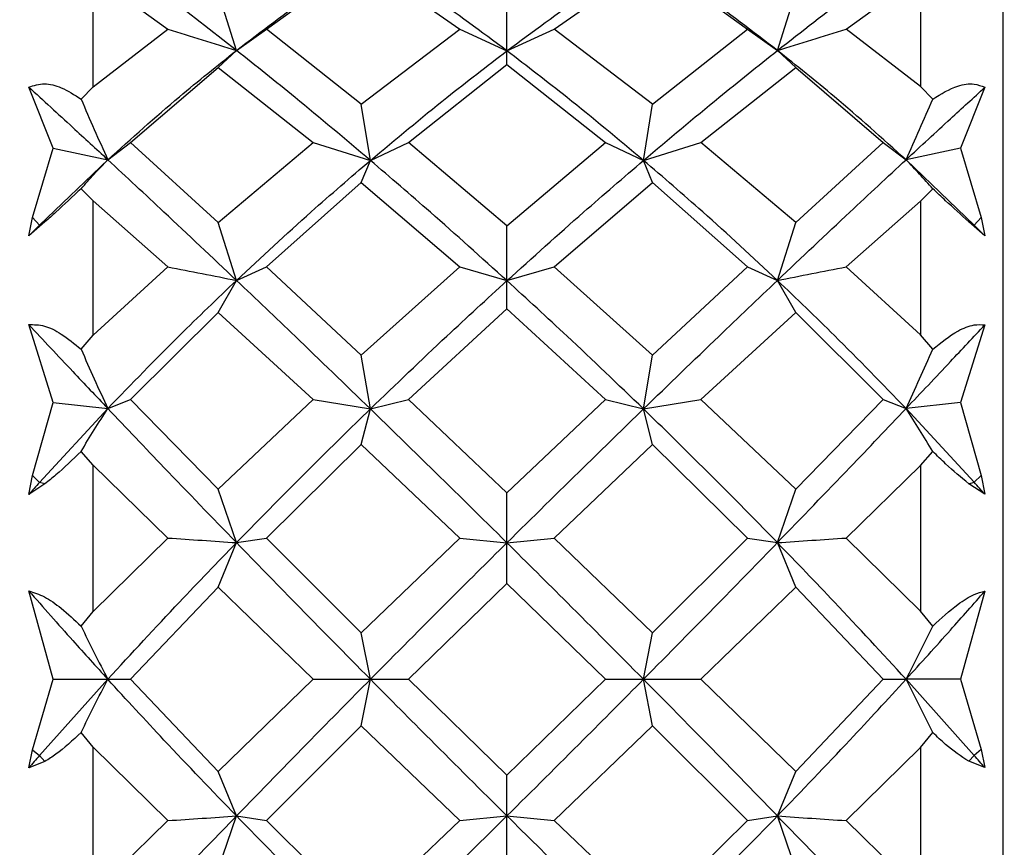
# Model space of a CAD drawing. Units: millimetres. Extents: x 10 to 416, y 10 to 287.
# Drawn here: x 51 to 57, y 248 to 253 of the extents above; entities that cross this region are included whole.
import ezdxf

# ---------------------------------------------------------------- set-up
doc = ezdxf.new("R2010")
doc.units = ezdxf.units.MM
doc.styles.add('SLDTEXTSTYLE0', font='TXT', dxfattribs={"width": 0.75})
doc.dimstyles.new('SLDDIMSTYLE1', dxfattribs={"dimtxt": 3.5, "dimasz": 3.302, "dimexe": 0, "dimexo": 0.0625, "dimgap": 0.875, "dimtad": 1, "dimdec": 1, "dimrnd": 1e-09, "dimzin": 12, "dimdsep": 46, "dimtxsty": 'SLDTEXTSTYLE0', "dimsah": 1, "dimcen": 0.09, "dimadec": 0, "dimazin": 3, "dimtfac": 1, "dimtdec": 1, "dimtofl": 0, "dimtmove": 0, "dimatfit": 3, "dimfxl": 1, "dimfrac": 2, "dimtolj": 1, "dimtzin": 12, "dimarcsym": 0})

# ---------------------------------------------------------------- blocks, each defined once
blk = doc.blocks.new('_D_2')
at = {"color": 150, "linetype": 'Continuous', "lineweight": 0}
for p, q in [((60.6962, 258.6519), (38.0198, 258.6519)), ((39.0198, 258.6519), (39.0198, 55.0519)), ((90.0632, 55.0519), (38.0198, 55.0519))]:
    blk.add_line(p, q, dxfattribs=at)
at = {"color": 150, "linetype": 'Continuous', "lineweight": 18}
for points in [[(39.0198, 258.6519), (38.5118, 255.3499), (39.5278, 255.3499)], [(39.0198, 55.0519), (39.5278, 58.3539), (38.5118, 58.3539)]]:
    blk.add_solid(points, dxfattribs=at)
at = {"color": 150, "linetype": 'Continuous', "lineweight": 18, "insert": (34.508, 151.0331), "char_height": 3.5, "attachment_point": 1, "rotation": 90, "style": 'SLDTEXTSTYLE0'}
blk.add_mtext('203,6', dxfattribs=at)

msp = doc.modelspace()

# ---------------------------------------------------------------- linework, layer by layer
at = {"color": 7, "linetype": 'Continuous', "lineweight": 25}
for p, q in [((57.0632, 243.9019), (57.0632, 254.9019)), ((52.6098, 253.3311), (53.1832, 253.7471)), ((53.1832, 253.7471), (53.7787, 253.3311)), ((54.3491, 253.3311), (54.9445, 253.747)), ((54.9445, 253.747), (55.5177, 253.3311)), ((51.5632, 252.9828), (51.5632, 253.6575)), ((51.5632, 253.6575), (52.0137, 253.3311)), ((56.1143, 253.3311), (56.5632, 253.6562)), ((56.5632, 253.6562), (56.5632, 252.9843)), ((52.4286, 253.2027), (52.3183, 253.5519)), ((54.0638, 253.2002), (54.0638, 253.5355)), ((55.699, 253.2026), (55.8094, 253.5521)), ((51.5632, 252.9828), (52.0137, 253.3311)), ((52.4286, 253.2027), (52.6098, 253.3311)), ((53.1832, 252.8789), (52.6098, 253.3311)), ((53.1832, 252.8789), (53.7787, 253.3311)), ((53.7787, 253.3311), (54.0638, 253.2002)), ((54.0638, 253.2002), (54.3491, 253.3311)), ((54.9445, 252.879), (54.3491, 253.3311)), ((54.9445, 252.879), (55.5177, 253.3311)), ((55.5177, 253.3311), (55.699, 253.2026)), ((56.5632, 252.9843), (56.1143, 253.3311)), ((52.3183, 253.1004), (52.4287, 253.2028)), ((54.0638, 253.1183), (54.0638, 253.2002)), ((55.8094, 253.1002), (55.699, 253.2026)), ((53.4685, 252.6457), (54.0638, 253.1183)), ((54.0638, 253.1183), (54.659, 252.6457)), ((51.7887, 252.6457), (52.3183, 253.1004)), ((52.3183, 253.1004), (52.892, 252.6457)), ((55.2358, 252.6457), (55.8094, 253.1002)), ((55.8094, 253.1002), (56.3387, 252.6457)), ((51.4891, 252.9089), (51.5632, 252.9828)), ((56.6385, 252.9089), (56.5632, 252.9843)), ((51.3207, 252.6118), (51.1731, 252.9809)), ((56.9536, 252.9799), (56.8065, 252.6116)), ((53.2383, 252.5382), (53.1832, 252.8789)), ((54.8894, 252.5382), (54.9445, 252.879)), ((51.6508, 252.5424), (51.7887, 252.6457)), ((52.3183, 252.163), (51.7887, 252.6457)), ((52.3183, 252.163), (52.892, 252.6457)), ((52.892, 252.6457), (53.2383, 252.5382)), ((53.2383, 252.5382), (53.4685, 252.6457)), ((54.0638, 252.1429), (53.4685, 252.6457)), ((54.0638, 252.1429), (54.659, 252.6457)), ((54.659, 252.6457), (54.8894, 252.5382)), ((54.8894, 252.5382), (55.2358, 252.6457)), ((55.8094, 252.1633), (55.2358, 252.6457)), ((55.8094, 252.1633), (56.3387, 252.6457)), ((56.3387, 252.6457), (56.4768, 252.5422)), ((51.1953, 252.1923), (51.3207, 252.6118)), ((51.3207, 252.6118), (51.6508, 252.5424)), ((56.8065, 252.6116), (56.4768, 252.5422)), ((56.8065, 252.6116), (56.9315, 252.1924)), ((51.2379, 252.1467), (51.6508, 252.5424)), ((53.1832, 252.4054), (53.2383, 252.5382)), ((54.9445, 252.4053), (54.8894, 252.5382)), ((56.8891, 252.1471), (56.4768, 252.5422)), ((52.6098, 251.8944), (53.1832, 252.4054)), ((53.1832, 252.4054), (53.7787, 251.8944)), ((54.3491, 251.8944), (54.9445, 252.4053)), ((54.9445, 252.4053), (55.5177, 251.8944)), ((51.5632, 252.2935), (51.4891, 252.3673)), ((56.5632, 252.2919), (56.6385, 252.367)), ((51.5632, 251.4814), (51.5632, 252.2935)), ((51.5632, 252.2935), (52.0137, 251.8944)), ((56.1143, 251.8944), (56.5632, 252.2919)), ((56.5632, 252.2919), (56.5632, 251.4832)), ((51.1731, 252.0815), (51.1953, 252.1923)), ((51.2708, 252.166), (51.1731, 252.0815)), ((51.1953, 252.1923), (51.2379, 252.1468)), ((51.2708, 252.166), (51.2379, 252.1468)), ((52.4286, 251.813), (52.3183, 252.163)), ((55.699, 251.8129), (55.8094, 252.1633)), ((56.9535, 252.0822), (56.8563, 252.1663)), ((56.8563, 252.1663), (56.8891, 252.1471)), ((56.9315, 252.1924), (56.8891, 252.1471)), ((56.9315, 252.1924), (56.9535, 252.0822)), ((54.0638, 251.8114), (54.0638, 252.1429)), ((51.5632, 251.4814), (52.0137, 251.8944)), ((52.4286, 251.813), (52.6098, 251.8944)), ((53.1832, 251.3605), (52.6098, 251.8944)), ((53.1832, 251.3605), (53.7787, 251.8944)), ((53.7787, 251.8944), (54.0638, 251.8114)), ((54.0638, 251.8114), (54.3491, 251.8944)), ((54.9445, 251.3606), (54.3491, 251.8944)), ((54.9445, 251.3606), (55.5177, 251.8944)), ((55.5177, 251.8944), (55.699, 251.8129)), ((56.5632, 251.4832), (56.1143, 251.8944)), ((52.3183, 251.6196), (52.4287, 251.813)), ((54.0638, 251.6406), (54.0638, 251.8114)), ((55.8094, 251.6193), (55.699, 251.8129)), ((51.7887, 251.0923), (52.3183, 251.6196)), ((52.3183, 251.6196), (52.892, 251.0923)), ((53.4685, 251.0923), (54.0638, 251.6406)), ((54.0638, 251.6406), (54.659, 251.0923)), ((55.2358, 251.0923), (55.8094, 251.6193)), ((55.8094, 251.6193), (56.3387, 251.0923)), ((51.3207, 251.0746), (51.1731, 251.5455)), ((56.9536, 251.5445), (56.8065, 251.0745)), ((51.4891, 251.3972), (51.5632, 251.4814)), ((56.6385, 251.3972), (56.5632, 251.4832)), ((53.2383, 251.0363), (53.1832, 251.3605)), ((54.8894, 251.0362), (54.9445, 251.3606)), ((51.6508, 251.0384), (51.7887, 251.0923)), ((52.3183, 250.5504), (51.7887, 251.0923)), ((52.3183, 250.5504), (52.892, 251.0923)), ((52.892, 251.0923), (53.2383, 251.0363)), ((53.2383, 251.0363), (53.4685, 251.0923)), ((54.0638, 250.5281), (53.4685, 251.0923)), ((54.0638, 250.5281), (54.659, 251.0923)), ((54.659, 251.0923), (54.8894, 251.0362)), ((54.8894, 251.0362), (55.2358, 251.0923)), ((55.8094, 250.5507), (55.2358, 251.0923)), ((55.8094, 250.5507), (56.3387, 251.0923)), ((56.3387, 251.0923), (56.4768, 251.0384)), ((51.1953, 250.6344), (51.3207, 251.0746)), ((51.2379, 250.5922), (51.6508, 251.0384)), ((51.3207, 251.0746), (51.6508, 251.0384)), ((53.1832, 250.8204), (53.2383, 251.0363)), ((54.9445, 250.8203), (54.8894, 251.0362)), ((56.8065, 251.0745), (56.4768, 251.0384)), ((56.8891, 250.5927), (56.4768, 251.0384)), ((56.8065, 251.0745), (56.9315, 250.6346)), ((52.6098, 250.2558), (53.1832, 250.8204)), ((53.1832, 250.8204), (53.7787, 250.2558)), ((54.3491, 250.2558), (54.9445, 250.8203)), ((54.9445, 250.8203), (55.5177, 250.2558)), ((51.5632, 250.6952), (51.4891, 250.7794)), ((56.5632, 250.6935), (56.6385, 250.7792)), ((51.5632, 249.8116), (51.5632, 250.6952)), ((51.5632, 250.6952), (52.0137, 250.2558)), ((56.1143, 250.2558), (56.5632, 250.6935)), ((56.5632, 250.6935), (56.5632, 249.8134)), ((51.1731, 250.5197), (51.1953, 250.6344)), ((51.1953, 250.6344), (51.2379, 250.5922)), ((56.9315, 250.6346), (56.8891, 250.5927)), ((56.9315, 250.6346), (56.9535, 250.5206)), ((51.2708, 250.5838), (51.1731, 250.5197)), ((51.2708, 250.5837), (51.2379, 250.5922)), ((52.4286, 250.2279), (52.3183, 250.5504)), ((55.699, 250.2279), (55.8094, 250.5507)), ((56.8563, 250.5843), (56.8891, 250.5927)), ((56.9535, 250.5206), (56.8563, 250.5843)), ((54.0638, 250.2273), (54.0638, 250.5281)), ((51.5632, 249.8116), (52.0137, 250.2558)), ((52.4286, 250.2279), (52.6098, 250.2558)), ((53.1832, 249.6833), (52.6098, 250.2558)), ((53.1832, 249.6833), (53.7787, 250.2558)), ((53.7787, 250.2558), (54.0638, 250.2273)), ((54.0638, 250.2273), (54.3491, 250.2558)), ((54.9445, 249.6835), (54.3491, 250.2558)), ((54.9445, 249.6835), (55.5177, 250.2558)), ((55.5177, 250.2558), (55.699, 250.2279)), ((56.5632, 249.8134), (56.1143, 250.2558)), ((52.3183, 249.959), (52.4287, 250.2279)), ((54.0638, 249.9816), (54.0638, 250.2273)), ((55.8094, 249.9588), (55.699, 250.2279)), ((51.7887, 249.4019), (52.3183, 249.959)), ((52.3183, 249.959), (52.892, 249.4019)), ((53.4685, 249.4019), (54.0638, 249.9816)), ((54.0638, 249.9816), (54.659, 249.4019)), ((55.2358, 249.4019), (55.8094, 249.9588)), ((55.8094, 249.9588), (56.3387, 249.4019)), ((51.3207, 249.4019), (51.1731, 249.9365)), ((56.9536, 249.9355), (56.8065, 249.4019)), ((51.4891, 249.7238), (51.5632, 249.8116)), ((56.6385, 249.7239), (56.5632, 249.8134)), ((53.2383, 249.4019), (53.1832, 249.6833)), ((54.8894, 249.4019), (54.9445, 249.6835)), ((51.1953, 248.9766), (51.3207, 249.4019)), ((51.2379, 248.9412), (51.6508, 249.4019)), ((51.3207, 249.4019), (51.6508, 249.4019)), ((51.6508, 249.4019), (51.7887, 249.4019)), ((52.3183, 248.8447), (51.7887, 249.4019)), ((52.3183, 248.8447), (52.892, 249.4019)), ((52.892, 249.4019), (53.2383, 249.4019)), ((53.1832, 249.1204), (53.2383, 249.4019)), ((53.2383, 249.4019), (53.4685, 249.4019)), ((54.0638, 248.8222), (53.4685, 249.4019)), ((54.0638, 248.8222), (54.659, 249.4019)), ((54.659, 249.4019), (54.8894, 249.4019)), ((54.8894, 249.4019), (55.2358, 249.4019)), ((54.9445, 249.1203), (54.8894, 249.4019)), ((55.8094, 248.845), (55.2358, 249.4019)), ((55.8094, 248.845), (56.3387, 249.4019)), ((56.3387, 249.4019), (56.4768, 249.4019)), ((56.8891, 248.9418), (56.4768, 249.4019)), ((56.8065, 249.4019), (56.4768, 249.4019)), ((56.8065, 249.4019), (56.9315, 248.977)), ((52.6098, 248.548), (53.1832, 249.1204)), ((53.1832, 249.1204), (53.7787, 248.548)), ((54.3491, 248.548), (54.9445, 249.1203)), ((54.9445, 249.1203), (55.5177, 248.548)), ((51.5632, 248.9922), (51.4891, 249.08)), ((56.5632, 248.9904), (56.6385, 249.0798)), ((51.1731, 248.8673), (51.1953, 248.9766)), ((51.1953, 248.9766), (51.2379, 248.9412)), ((51.2708, 248.9057), (51.2379, 248.9412)), ((51.5632, 248.1085), (51.5632, 248.9922)), ((51.5632, 248.9922), (52.0137, 248.548)), ((56.1143, 248.548), (56.5632, 248.9904)), ((56.5632, 248.9904), (56.5632, 248.1103)), ((56.8563, 248.9064), (56.8891, 248.9418)), ((56.9315, 248.977), (56.8891, 248.9418)), ((56.9315, 248.977), (56.9535, 248.8684)), ((51.2708, 248.9057), (51.1731, 248.8673)), ((56.9535, 248.8684), (56.8563, 248.9064)), ((52.4286, 248.5759), (52.3183, 248.8447)), ((54.0638, 248.5765), (54.0638, 248.8222)), ((55.699, 248.5759), (55.8094, 248.845)), ((51.5632, 248.1085), (52.0137, 248.548)), ((52.3183, 248.2534), (52.4287, 248.5759)), ((52.4286, 248.5759), (52.6098, 248.548)), ((53.1832, 247.9834), (52.6098, 248.548)), ((53.1832, 247.9834), (53.7787, 248.548)), ((53.7787, 248.548), (54.0638, 248.5765)), ((54.0638, 248.5765), (54.3491, 248.548)), ((54.0638, 248.2757), (54.0638, 248.5765)), ((54.9445, 247.9835), (54.3491, 248.548)), ((54.9445, 247.9835), (55.5177, 248.548)), ((55.5177, 248.548), (55.699, 248.5759)), ((55.8094, 248.2531), (55.699, 248.5759)), ((56.5632, 248.1103), (56.1143, 248.548))]:
    msp.add_line(p, q, dxfattribs=at)
for centre, radius, start, end in [((60.6415, 242.7449), 13.2974, 135.00516, 135.40152), ((47.4168, 242.6771), 13.3943, 44.60172, 44.99283), ((66.2568, 237.1037), 20.1868, 138.07306, 138.34912), ((41.7268, 236.9763), 20.3789, 41.65332, 41.92512), ((75.8791, 227.2604), 32.8214, 138.65675, 138.82833), ((31.9008, 226.9568), 33.283, 41.17341, 41.34158)]:
    msp.add_arc(centre, radius, start, end, dxfattribs=at)
for points, knots in [([(52.4286, 253.2028), (52.2819, 253.3173), (52.0201, 253.5219), (51.7636, 253.7094), (51.6508, 253.7919)], [0, 0, 0, 0, 0.560175, 1, 1, 1, 1]), ([(52.4286, 253.2027), (52.5789, 253.3178), (52.8473, 253.5232), (53.1188, 253.7057), (53.2383, 253.7861)], [0, 0, 0, 0, 0.559896, 1, 1, 1, 1]), ([(54.0638, 253.2002), (53.9094, 253.3149), (53.6337, 253.5197), (53.3591, 253.7047), (53.2383, 253.7861)], [0, 0, 0, 0, 0.560017, 1, 1, 1, 1]), ([(54.0638, 253.2002), (54.2182, 253.3149), (54.494, 253.5197), (54.7686, 253.7047), (54.8894, 253.786)], [0, 0, 0, 0, 0.5600174, 1, 1, 1, 1]), ([(55.699, 253.2026), (55.5487, 253.3176), (55.2803, 253.5231), (55.0089, 253.7057), (54.8894, 253.786)], [0, 0, 0, 0, 0.559896, 1, 1, 1, 1]), ([(55.699, 253.2026), (55.8457, 253.3172), (56.1075, 253.5217), (56.364, 253.7092), (56.4768, 253.7917)], [0, 0, 0, 0, 0.560175, 1, 1, 1, 1]), ([(52.0137, 253.3311), (52.083, 253.3099), (52.2216, 253.2675), (52.3596, 253.2243), (52.4286, 253.2028)], [0, 0, 0, 0, 0.49999, 1, 1, 1, 1]), ([(55.699, 253.2026), (55.7681, 253.2242), (55.9062, 253.2675), (56.045, 253.3099), (56.1143, 253.3311)], [0, 0, 0, 0, 0.499991, 1, 1, 1, 1]), ([(51.6508, 252.5424), (51.7945, 252.6714), (52.0513, 252.9019), (52.3133, 253.1108), (52.4286, 253.2027)], [0, 0, 0, 0, 0.559813, 1, 1, 1, 1]), ([(53.2383, 252.5382), (53.0863, 252.6663), (52.8149, 252.895), (52.5466, 253.1087), (52.4286, 253.2028)], [0, 0, 0, 0, 0.560086, 1, 1, 1, 1]), ([(53.2383, 252.5382), (53.3921, 252.6667), (53.6668, 252.8961), (53.9425, 253.1073), (54.0638, 253.2002)], [0, 0, 0, 0, 0.559961, 1, 1, 1, 1]), ([(54.8894, 252.5382), (54.7356, 252.6667), (54.4608, 252.8961), (54.1852, 253.1073), (54.0638, 253.2002)], [0, 0, 0, 0, 0.559961, 1, 1, 1, 1]), ([(54.8894, 252.5382), (55.0414, 252.6663), (55.3128, 252.8949), (55.581, 253.1086), (55.699, 253.2026)], [0, 0, 0, 0, 0.560086, 1, 1, 1, 1]), ([(56.4768, 252.5422), (56.3331, 252.6713), (56.0763, 252.9018), (55.8143, 253.1107), (55.699, 253.2026)], [0, 0, 0, 0, 0.559813, 1, 1, 1, 1]), ([(51.1731, 252.9809), (51.204, 252.9909), (51.2655, 253.0107), (51.3768, 252.9803), (51.4494, 252.9342), (51.4891, 252.9089)], [0, 0, 0, 0, 0.3136177, 0.6240751, 1, 1, 1, 1]), ([(56.6385, 252.9089), (56.6887, 252.9399), (56.7712, 252.9908), (56.8815, 253.0076), (56.9321, 252.9881), (56.9536, 252.9799)], [0, 0, 0, 0, 0.47263, 0.776933, 1, 1, 1, 1]), ([(51.1731, 252.9809), (51.2614, 252.9004), (51.4192, 252.7564), (51.58, 252.6078), (51.6508, 252.5424)], [0, 0, 0, 0, 0.559832, 1, 1, 1, 1]), ([(56.4768, 252.5422), (56.5666, 252.6252), (56.727, 252.7734), (56.8844, 252.9168), (56.9536, 252.9799)], [0, 0, 0, 0, 0.560157, 1, 1, 1, 1]), ([(51.4891, 252.9089), (51.5156, 252.8476), (51.5687, 252.7251), (51.6234, 252.6033), (51.6508, 252.5424)], [0, 0, 0, 0, 0.499973, 1, 1, 1, 1]), ([(56.4768, 252.5422), (56.5042, 252.6032), (56.5589, 252.7251), (56.612, 252.8476), (56.6385, 252.9089)], [0, 0, 0, 0, 0.499973, 1, 1, 1, 1]), ([(51.4891, 252.3673), (51.5156, 252.3968), (51.5687, 252.4558), (51.6234, 252.5135), (51.6508, 252.5424)], [0, 0, 0, 0, 0.499971, 1, 1, 1, 1]), ([(52.4286, 251.813), (52.2819, 251.9517), (52.0201, 252.1994), (51.7636, 252.4376), (51.6508, 252.5424)], [0, 0, 0, 0, 0.560175, 1, 1, 1, 1]), ([(52.4286, 251.813), (52.5789, 251.9528), (52.8473, 252.2026), (53.1188, 252.4357), (53.2383, 252.5382)], [0, 0, 0, 0, 0.559896, 1, 1, 1, 1]), ([(54.0638, 251.8114), (53.9094, 251.9506), (53.6337, 252.1991), (53.3591, 252.4346), (53.2383, 252.5382)], [0, 0, 0, 0, 0.560017, 1, 1, 1, 1]), ([(54.0638, 251.8114), (54.2182, 251.9505), (54.494, 252.1991), (54.7686, 252.4346), (54.8894, 252.5382)], [0, 0, 0, 0, 0.5600174, 1, 1, 1, 1]), ([(55.699, 251.8129), (55.5487, 251.9528), (55.2803, 252.2026), (55.0089, 252.4356), (54.8894, 252.5382)], [0, 0, 0, 0, 0.559896, 1, 1, 1, 1]), ([(55.699, 251.8129), (55.8457, 251.9517), (56.1075, 252.1993), (56.364, 252.4375), (56.4768, 252.5422)], [0, 0, 0, 0, 0.560175, 1, 1, 1, 1]), ([(56.6385, 252.367), (56.612, 252.3966), (56.5589, 252.4556), (56.5042, 252.5134), (56.4768, 252.5422)], [0, 0, 0, 0, 0.499971, 1, 1, 1, 1]), ([(51.4891, 252.3673), (51.4384, 252.3198), (51.366, 252.2518), (51.2929, 252.1859), (51.2708, 252.166)], [0, 0, 0, 0, 0.699078, 1, 1, 1, 1]), ([(56.8563, 252.1663), (56.8091, 252.2091), (56.7353, 252.2762), (56.6642, 252.3429), (56.6385, 252.367)], [0, 0, 0, 0, 0.638621, 1, 1, 1, 1]), ([(52.0137, 251.8944), (52.083, 251.8809), (52.2216, 251.8541), (52.3596, 251.8267), (52.4286, 251.813)], [0, 0, 0, 0, 0.49999, 1, 1, 1, 1]), ([(55.699, 251.8129), (55.7681, 251.8266), (55.9062, 251.854), (56.045, 251.8809), (56.1143, 251.8944)], [0, 0, 0, 0, 0.499991, 1, 1, 1, 1]), ([(51.6508, 251.0384), (51.7945, 251.187), (52.0513, 251.4524), (52.3133, 251.7028), (52.4286, 251.813)], [0, 0, 0, 0, 0.559813, 1, 1, 1, 1]), ([(53.2383, 251.0363), (53.0863, 251.1832), (52.8149, 251.4456), (52.5466, 251.7008), (52.4286, 251.813)], [0, 0, 0, 0, 0.560086, 1, 1, 1, 1]), ([(53.2383, 251.0363), (53.3921, 251.1839), (53.6668, 251.4477), (53.9425, 251.7002), (54.0638, 251.8114)], [0, 0, 0, 0, 0.559961, 1, 1, 1, 1]), ([(54.8894, 251.0362), (54.7356, 251.1839), (54.4608, 251.4477), (54.1852, 251.7002), (54.0638, 251.8114)], [0, 0, 0, 0, 0.559961, 1, 1, 1, 1]), ([(54.8894, 251.0362), (55.0414, 251.1832), (55.3128, 251.4456), (55.581, 251.7007), (55.699, 251.8129)], [0, 0, 0, 0, 0.560086, 1, 1, 1, 1]), ([(56.4768, 251.0384), (56.3331, 251.1869), (56.0763, 251.4524), (55.8143, 251.7027), (55.699, 251.8129)], [0, 0, 0, 0, 0.559813, 1, 1, 1, 1]), ([(51.1731, 251.5455), (51.204, 251.5457), (51.2655, 251.5459), (51.3768, 251.4891), (51.4494, 251.4297), (51.4891, 251.3972)], [0, 0, 0, 0, 0.313618, 0.624075, 1, 1, 1, 1]), ([(51.1731, 251.5455), (51.2614, 251.4513), (51.4192, 251.2828), (51.58, 251.1131), (51.6508, 251.0384)], [0, 0, 0, 0, 0.559832, 1, 1, 1, 1]), ([(56.4768, 251.0384), (56.5666, 251.1332), (56.727, 251.3025), (56.8844, 251.4706), (56.9536, 251.5445)], [0, 0, 0, 0, 0.560157, 1, 1, 1, 1]), ([(56.6385, 251.3972), (56.6887, 251.4375), (56.7712, 251.5037), (56.8815, 251.5486), (56.9321, 251.5457), (56.9536, 251.5445)], [0, 0, 0, 0, 0.4726298, 0.7769325, 1, 1, 1, 1]), ([(51.4891, 251.3972), (51.5156, 251.3371), (51.5687, 251.2171), (51.6234, 251.098), (51.6508, 251.0384)], [0, 0, 0, 0, 0.499973, 1, 1, 1, 1]), ([(56.4768, 251.0384), (56.5042, 251.0979), (56.5589, 251.2171), (56.612, 251.3372), (56.6385, 251.3972)], [0, 0, 0, 0, 0.499973, 1, 1, 1, 1]), ([(51.4891, 250.7794), (51.5156, 250.8229), (51.5687, 250.9099), (51.6234, 250.9956), (51.6508, 251.0384)], [0, 0, 0, 0, 0.499971, 1, 1, 1, 1]), ([(52.4286, 250.2279), (52.2819, 250.3796), (52.0201, 250.6503), (51.7636, 250.9199), (51.6508, 251.0384)], [0, 0, 0, 0, 0.560175, 1, 1, 1, 1]), ([(52.4286, 250.2279), (52.5789, 250.3813), (52.8473, 250.6552), (53.1188, 250.9198), (53.2383, 251.0363)], [0, 0, 0, 0, 0.559896, 1, 1, 1, 1]), ([(54.0638, 250.2273), (53.9094, 250.3797), (53.6337, 250.6519), (53.3591, 250.9188), (53.2383, 251.0363)], [0, 0, 0, 0, 0.560017, 1, 1, 1, 1]), ([(54.0638, 250.2273), (54.2182, 250.3797), (54.494, 250.6519), (54.7686, 250.9188), (54.8894, 251.0362)], [0, 0, 0, 0, 0.5600174, 1, 1, 1, 1]), ([(55.699, 250.2279), (55.5487, 250.3812), (55.2803, 250.6552), (55.0089, 250.9198), (54.8894, 251.0362)], [0, 0, 0, 0, 0.559896, 1, 1, 1, 1]), ([(55.699, 250.2279), (55.8457, 250.3795), (56.1075, 250.6503), (56.364, 250.9198), (56.4768, 251.0384)], [0, 0, 0, 0, 0.560175, 1, 1, 1, 1]), ([(56.6385, 250.7792), (56.612, 250.8227), (56.5589, 250.9097), (56.5042, 250.9955), (56.4768, 251.0384)], [0, 0, 0, 0, 0.499971, 1, 1, 1, 1]), ([(51.4891, 250.7794), (51.4384, 250.7299), (51.366, 250.6591), (51.2929, 250.6012), (51.2708, 250.5837)], [0, 0, 0, 0, 0.699078, 1, 1, 1, 1]), ([(56.8563, 250.5842), (56.8091, 250.6229), (56.7353, 250.6834), (56.6642, 250.7538), (56.6385, 250.7792)], [0, 0, 0, 0, 0.638621, 1, 1, 1, 1]), ([(52.0137, 250.2558), (52.083, 250.2512), (52.2216, 250.242), (52.3596, 250.2326), (52.4286, 250.2279)], [0, 0, 0, 0, 0.49999, 1, 1, 1, 1]), ([(55.699, 250.2279), (55.7681, 250.2326), (55.9062, 250.242), (56.045, 250.2512), (56.1143, 250.2558)], [0, 0, 0, 0, 0.499991, 1, 1, 1, 1]), ([(51.6508, 249.4019), (51.7945, 249.558), (52.0513, 249.8368), (52.3133, 250.1084), (52.4286, 250.2279)], [0, 0, 0, 0, 0.559813, 1, 1, 1, 1]), ([(53.2383, 249.4019), (53.0863, 249.5558), (52.8149, 249.8307), (52.5466, 250.1065), (52.4286, 250.2279)], [0, 0, 0, 0, 0.560086, 1, 1, 1, 1]), ([(53.2383, 249.4019), (53.3921, 249.5568), (53.6668, 249.8335), (53.9425, 250.107), (54.0638, 250.2273)], [0, 0, 0, 0, 0.559961, 1, 1, 1, 1]), ([(54.8894, 249.4019), (54.7356, 249.5568), (54.4608, 249.8335), (54.1852, 250.107), (54.0638, 250.2273)], [0, 0, 0, 0, 0.559961, 1, 1, 1, 1]), ([(54.8894, 249.4019), (55.0414, 249.5558), (55.3128, 249.8307), (55.581, 250.1065), (55.699, 250.2279)], [0, 0, 0, 0, 0.560086, 1, 1, 1, 1]), ([(56.4768, 249.4019), (56.3331, 249.558), (56.0763, 249.8368), (55.8143, 250.1083), (55.699, 250.2279)], [0, 0, 0, 0, 0.559813, 1, 1, 1, 1]), ([(51.1731, 249.9365), (51.204, 249.9268), (51.2655, 249.9073), (51.3768, 249.8287), (51.4494, 249.7609), (51.4891, 249.7238)], [0, 0, 0, 0, 0.3136177, 0.6240751, 1, 1, 1, 1]), ([(51.1731, 249.9365), (51.2614, 249.8361), (51.4192, 249.6568), (51.58, 249.4798), (51.6508, 249.4019)], [0, 0, 0, 0, 0.559832, 1, 1, 1, 1]), ([(56.4768, 249.4019), (56.5666, 249.5009), (56.727, 249.6777), (56.8844, 249.8567), (56.9536, 249.9355)], [0, 0, 0, 0, 0.5601566, 1, 1, 1, 1]), ([(56.6385, 249.7239), (56.6887, 249.7703), (56.7712, 249.8464), (56.8815, 249.9157), (56.9321, 249.9296), (56.9536, 249.9355)], [0, 0, 0, 0, 0.4726298, 0.7769325, 1, 1, 1, 1]), ([(51.4891, 249.7238), (51.5156, 249.6699), (51.5687, 249.562), (51.6234, 249.4553), (51.6508, 249.4019)], [0, 0, 0, 0, 0.499973, 1, 1, 1, 1]), ([(56.4768, 249.4019), (56.5042, 249.4553), (56.5589, 249.5621), (56.612, 249.67), (56.6385, 249.7239)], [0, 0, 0, 0, 0.499973, 1, 1, 1, 1]), ([(51.4891, 249.08), (51.5156, 249.1339), (51.5687, 249.2418), (51.6234, 249.3485), (51.6508, 249.4019)], [0, 0, 0, 0, 0.499971, 1, 1, 1, 1]), ([(52.4286, 248.5759), (52.2819, 248.7282), (52.0201, 249.0001), (51.7636, 249.2792), (51.6508, 249.4019)], [0, 0, 0, 0, 0.560175, 1, 1, 1, 1]), ([(52.4286, 248.5759), (52.5789, 248.7304), (52.8473, 249.0062), (53.1188, 249.281), (53.2383, 249.4019)], [0, 0, 0, 0, 0.559896, 1, 1, 1, 1]), ([(54.0638, 248.5765), (53.9094, 248.7297), (53.6337, 249.0034), (53.3591, 249.2801), (53.2383, 249.4019)], [0, 0, 0, 0, 0.560017, 1, 1, 1, 1]), ([(54.0638, 248.5765), (54.2182, 248.7297), (54.494, 249.0034), (54.7686, 249.2801), (54.8894, 249.4019)], [0, 0, 0, 0, 0.560017, 1, 1, 1, 1]), ([(55.699, 248.5759), (55.5487, 248.7304), (55.2803, 249.0062), (55.0089, 249.281), (54.8894, 249.4019)], [0, 0, 0, 0, 0.559896, 1, 1, 1, 1]), ([(55.699, 248.5759), (55.8457, 248.7282), (56.1075, 249.0001), (56.364, 249.2792), (56.4768, 249.4019)], [0, 0, 0, 0, 0.560175, 1, 1, 1, 1]), ([(56.6385, 249.0798), (56.612, 249.1338), (56.5589, 249.2417), (56.5042, 249.3485), (56.4768, 249.4019)], [0, 0, 0, 0, 0.499971, 1, 1, 1, 1]), ([(51.4891, 249.08), (51.4384, 249.0325), (51.366, 248.9645), (51.2929, 248.9193), (51.2708, 248.9057)], [0, 0, 0, 0, 0.699078, 1, 1, 1, 1]), ([(56.8563, 248.9064), (56.8091, 248.9377), (56.7353, 248.9868), (56.6642, 249.0551), (56.6385, 249.0798)], [0, 0, 0, 0, 0.638621, 1, 1, 1, 1]), ([(51.6508, 247.7654), (51.7945, 247.9163), (52.0513, 248.186), (52.3133, 248.4567), (52.4286, 248.5759)], [0, 0, 0, 0, 0.559813, 1, 1, 1, 1]), ([(52.0137, 248.548), (52.083, 248.5526), (52.2216, 248.5618), (52.3596, 248.5712), (52.4286, 248.5759)], [0, 0, 0, 0, 0.49999, 1, 1, 1, 1]), ([(53.2383, 247.7675), (53.0863, 247.916), (52.8149, 248.181), (52.5466, 248.4552), (52.4286, 248.5759)], [0, 0, 0, 0, 0.560086, 1, 1, 1, 1]), ([(53.2383, 247.7675), (53.3921, 247.9171), (53.6668, 248.1843), (53.9425, 248.4566), (54.0638, 248.5765)], [0, 0, 0, 0, 0.559961, 1, 1, 1, 1]), ([(54.8894, 247.7676), (54.7356, 247.9172), (54.4608, 248.1844), (54.1852, 248.4566), (54.0638, 248.5765)], [0, 0, 0, 0, 0.559961, 1, 1, 1, 1]), ([(54.8894, 247.7676), (55.0414, 247.916), (55.3128, 248.181), (55.581, 248.4553), (55.699, 248.5759)], [0, 0, 0, 0, 0.560086, 1, 1, 1, 1]), ([(55.699, 248.5759), (55.7681, 248.5712), (55.9062, 248.5618), (56.045, 248.5526), (56.1143, 248.548)], [0, 0, 0, 0, 0.499991, 1, 1, 1, 1]), ([(56.4768, 247.7654), (56.3331, 247.9164), (56.0763, 248.186), (55.8143, 248.4568), (55.699, 248.5759)], [0, 0, 0, 0, 0.559813, 1, 1, 1, 1])]:
    msp.add_open_spline(points, degree=3, knots=knots, dxfattribs=at)

# ---------------------------------------------------------------- dimensions: what is measured, and where the dimension line sits
at = {"color": 150, "linetype": 'Continuous', "lineweight": 18}
dim = msp.add_linear_dim(base=(39.0198, 55.0519), p1=(61.6962, 258.6519), p2=(91.0632, 55.0519), angle=90, dimstyle='SLDDIMSTYLE1', dxfattribs=at)
dim.commit()
dim.dimension.update_dxf_attribs({"geometry": '_D_2', "text_midpoint": (39.0198, 156.8519), "dimtype": 160})

doc.saveas('drawing.dxf')
